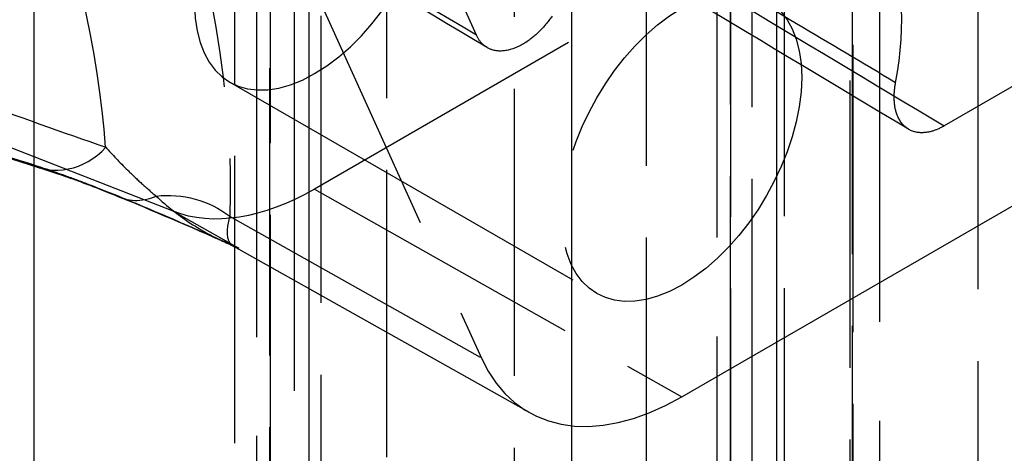
# Model space of a CAD drawing. Units: millimetres. Extents: x 63 to 4291, y 73 to 3057.
# Drawn here: x 3526 to 3546, y 961 to 970 of the extents above; entities that cross this region are included whole.
import ezdxf

# ---------------------------------------------------------------- set-up
doc = ezdxf.new("R2010")
doc.units = ezdxf.units.MM
doc.header["$LTSCALE"] = 2
doc.linetypes.add('Dashed', pattern=[5.7, 4.56, -1.14])
for name, color, linetype in [('Hidden (ISO)', 7, 'Dashed'), ('Hidden Narrow (ISO)', 7, 'Dashed'), ('Visible Narrow (ISO)', 7, 'Continuous')]:
    doc.layers.add(name, color=color, linetype=linetype)

msp = doc.modelspace()

# ---------------------------------------------------------------- linework, layer by layer
at = {"layer": 'Hidden (ISO)', "ltscale": 0.921053}
for p, q in [((3530.556, 921.622), (3530.556, 1396.464)), ((3531.351, 920.477), (3531.351, 1395.262)), ((3540.311, 1394.133), (3540.311, 935.228)), ((3543.762, 932.442), (3543.762, 1391.395)), ((3555.347, 980.38), (3531.781, 966.763)), ((3539.563, 962.353), (3563.1, 975.953)), ((3530.554, 973.705), (3535.316, 963.177)), ((3535.213, 970.027), (3534.711, 971.137)), ((3528.783, 966.292), (3516.721, 971.014)), ((3548.902, 970.284), (3545.128, 968.103)), ((3529.982, 969.034), (3537.764, 964.545)), ((3536.333, 962.018), (3530.065, 965.545))]:
    msp.add_line(p, q, dxfattribs=at)
at = {"layer": 'Hidden (ISO)', "ltscale": 0.921053, "extrusion": (0, 0, -1)}
for major_axis, start_param, end_param in [((1.799, 3.118), 3.927197, 10.210382), ((-3.298, -5.717), 5.497993, 6.196125)]:
    msp.add_ellipse((3531.781, 972.152), major_axis=major_axis, ratio=0.577112, start_param=start_param, end_param=end_param, dxfattribs=at)
at = {"layer": 'Hidden (ISO)', "ltscale": 0.921053}
for major_axis, start_param, end_param in [((3.298, 5.717), 5.260798, 5.896922), ((1.799, 3.118), 5.497581241543366, 11.78076654872295), ((-3.25, -5.634), 5.89028, 7.068378)]:
    msp.add_ellipse((3539.563, 967.663), major_axis=major_axis, ratio=0.577112, start_param=start_param, end_param=end_param, dxfattribs=at)
for points in [[(3535.436, 969.766), (3533.907, 970.68), (3532.377, 971.593), (3530.847, 972.506)], [(3544.371, 968.033), (3542.852, 968.944), (3541.333, 969.856), (3539.814, 970.767)], [(3525.91, 967.222), (3524.984, 967.511), (3523.997, 967.833), (3522.954, 968.187)], [(3529.958, 965.599), (3529.12, 965.97), (3528.327, 966.312), (3527.652, 966.588)]]:
    msp.add_open_spline(points, degree=3, dxfattribs=at)
for points, knots in [([(3536.816, 970.433), (3536.745, 970.332), (3536.668, 970.238), (3536.498, 970.06), (3536.404, 969.979), (3536.173, 969.816), (3536.036, 969.75), (3535.774, 969.684), (3535.651, 969.684), (3535.467, 969.742), (3535.4, 969.783), (3535.29, 969.889), (3535.246, 969.953), (3535.213, 970.027)], [0, 0, 0, 0, 0.0372818, 0.0372818, 0.0779888, 0.0779888, 0.1358515, 0.1358515, 0.1937145, 0.1937145, 0.2344213, 0.2344213, 0.271703, 0.271703, 0.271703, 0.271703]), ([(3545.128, 968.103), (3545.04, 968.052), (3544.953, 968.014), (3544.775, 967.964), (3544.685, 967.954), (3544.484, 967.97), (3544.38, 968.014), (3544.211, 968.164), (3544.148, 968.269), (3544.083, 968.489), (3544.069, 968.591), (3544.067, 968.802), (3544.077, 968.909), (3544.098, 969.02)], [0, 0, 0, 0, 0.0372818, 0.0372818, 0.0779886, 0.0779886, 0.1358515, 0.1358515, 0.1937142, 0.1937142, 0.2344213, 0.2344213, 0.271703, 0.271703, 0.271703, 0.271703]), ([(3527.652, 966.588), (3527.24, 966.756), (3526.901, 966.884), (3526.342, 967.083), (3526.114, 967.158), (3525.91, 967.222)], [0, 0, 0, 0, 0.2124475, 0.2124475, 0.3968845, 0.3968845, 0.3968845, 0.3968845])]:
    msp.add_open_spline(points, degree=3, knots=knots, dxfattribs=at)
at = {"layer": 'Hidden (ISO)', "ltscale": 0.000195781}
msp.add_open_spline([(3529.958, 965.599), (3529.959, 965.599), (3529.959, 965.598), (3529.96, 965.598)], degree=3, dxfattribs=at)
at = {"layer": 'Hidden (ISO)', "ltscale": 0.008664}
msp.add_open_spline([(3530.066, 965.545), (3530.031, 965.565), (3529.995, 965.583), (3529.96, 965.598)], degree=3, dxfattribs=at)
at = {"layer": 'Hidden (ISO)', "ltscale": 4.79537e-05}
msp.add_open_spline([(3530.065, 965.545), (3530.066, 965.545), (3530.066, 965.545), (3530.066, 965.545)], degree=3, dxfattribs=at)
at = {"layer": 'Hidden Narrow (ISO)', "ltscale": 0.668421}
for p, q in [((3530.848, 922.02), (3530.848, 1396.883)), ((3530.821, 1396.049), (3530.821, 921.255)), ((3540.604, 935.693), (3540.604, 1394.483)), ((3530.08, 1394.185), (3530.08, 919.403)), ((3540.592, 1393.756), (3540.592, 934.803)), ((3543.2, 933.245), (3543.2, 1392.198)), ((3541.735, 1391.381), (3541.735, 940.103)), ((3543.137, 940.111), (3543.137, 1391.389)), ((3543.177, 1390.579), (3543.177, 931.626)), ((3545.838, 1389.831), (3545.838, 938.66)), ((3531.911, 1389.543), (3531.911, 930.588)), ((3533.312, 930.595), (3533.312, 1389.55)), ((3541.057, 930.401), (3541.057, 1389.354)), ((3536.013, 1387.992), (3536.013, 929.144)), ((3538.817, 929.159), (3538.817, 1388.007)), ((3531.781, 966.763), (3539.563, 962.353)), ((3528.783, 966.292), (3530.175, 965.508)), ((3529.979, 966.186), (3535.316, 963.177))]:
    msp.add_line(p, q, dxfattribs=at)
at = {"layer": 'Hidden Narrow (ISO)', "ltscale": 0.668421, "extrusion": (0, 0, -1)}
for centre, major_axis, ratio, start_param, end_param in [((3493.21, 997.08), (-34.453, 36.814), 0.349927, 2.498117, 2.810465), ((3469.134, 996.131), (64.678, -30.112), 0.069007, 0.475539, 0.561838), ((3528.686, 964.799), (1.998, -0.084), 0.914859, 4.540441, 5.377519)]:
    msp.add_ellipse(centre, major_axis=major_axis, ratio=ratio, start_param=start_param, end_param=end_param, dxfattribs=at)
at = {"layer": 'Hidden Narrow (ISO)', "ltscale": 0.668421}
for centre, major_axis, ratio, start_param, end_param in [((3472.922, 995.849), (-62.226, 29.842), 0.059471, 2.574571, 2.663364), ((3526.357, 968.654), (-0.447, -1.432), 0.926302, 6.107189, 7.397775), ((3528.22, 967.976), (-0.568, -1.388), 0.761089, 6.181304, 6.943425)]:
    msp.add_ellipse(centre, major_axis=major_axis, ratio=ratio, start_param=start_param, end_param=end_param, dxfattribs=at)
for points in [[(3527.35, 967.652), (3527.205, 969.662), (3526.685, 971.974), (3525.807, 974.51)], [(3535.213, 970.027), (3533.684, 970.94), (3532.155, 971.853), (3530.626, 972.765)], [(3540.575, 970.835), (3542.093, 969.924), (3543.61, 969.014), (3545.128, 968.103)], [(3529.96, 965.598), (3530.031, 965.567), (3530.102, 965.537), (3530.175, 965.508)]]:
    msp.add_open_spline(points, degree=3, dxfattribs=at)
for points, knots in [([(3544.098, 969.02), (3543.398, 969.438), (3542.698, 969.855), (3541.998, 970.273), (3541.179, 970.762), (3540.361, 971.251), (3539.542, 971.74)], [0, 0, 0, 0, 0.003, 0.003, 0.003, 0.006509238, 0.006509238, 0.006509238, 0.006509238]), ([(3527.351, 967.652), (3527.491, 967.495), (3527.644, 967.333), (3527.903, 967.078), (3527.994, 966.991), (3528.193, 966.809), (3528.299, 966.715), (3528.419, 966.615)], [0, 0, 0, 0, 0.001863007, 0.001863007, 0.00279451, 0.00279451, 0.003726013, 0.003726013, 0.003726013, 0.003726013]), ([(3527.548, 966.639), (3527.344, 966.722), (3527.159, 966.795), (3526.986, 966.861), (3526.813, 966.928), (3526.652, 966.987), (3526.5, 967.042), (3526.196, 967.151), (3525.927, 967.241), (3525.685, 967.317)], [0, 0, 0, 0, 0.001005021, 0.001005021, 0.001005021, 0.002010042, 0.002010042, 0.002010042, 0.004020083, 0.004020083, 0.004020083, 0.004020083]), ([(3530.175, 965.508), (3529.937, 965.614), (3529.7, 965.719), (3529.469, 965.82), (3529.239, 965.921), (3529.013, 966.019), (3528.793, 966.114), (3528.353, 966.304), (3527.936, 966.48), (3527.548, 966.639)], [-0.000015506, -0.000015506, -0.000015506, -0.000015506, 0.000945197, 0.000945197, 0.000945197, 0.001905899, 0.001905899, 0.001905899, 0.003827304, 0.003827304, 0.003827304, 0.003827304]), ([(3528.419, 966.615), (3528.647, 966.4), (3528.907, 966.194), (3529.345, 965.913), (3529.5, 965.824), (3529.758, 965.691), (3529.856, 965.644), (3529.958, 965.599)], [0, 0, 0, 0, 0.001933673, 0.001933673, 0.002900509, 0.002900509, 0.003468031, 0.003468031, 0.003468031, 0.003468031]), ([(3529.979, 966.186), (3529.924, 965.984), (3529.91, 965.828), (3529.961, 965.638), (3530.002, 965.581), (3530.065, 965.545)], [0, 0, 0, 0, 0.001749841, 0.001749841, 0.002924414, 0.002924414, 0.002924414, 0.002924414])]:
    msp.add_open_spline(points, degree=3, knots=knots, dxfattribs=at)
at = {"layer": 'Hidden Narrow (ISO)', "ltscale": 0.008479}
msp.add_open_spline([(3530.066, 965.545), (3530.097, 965.527), (3530.133, 965.515), (3530.175, 965.508)], degree=3, dxfattribs=at)
at = {"layer": 'Visible Narrow (ISO)'}
for p, q in [((3541.582, 917.325), (3541.582, 1397.645)), ((3537.231, 915.917), (3537.231, 1396.252)), ((3531.666, 914.917), (3531.666, 1395.293)), ((3525.831, 913.221), (3525.831, 1393.627))]:
    msp.add_line(p, q, dxfattribs=at)

doc.saveas('drawing.dxf')
